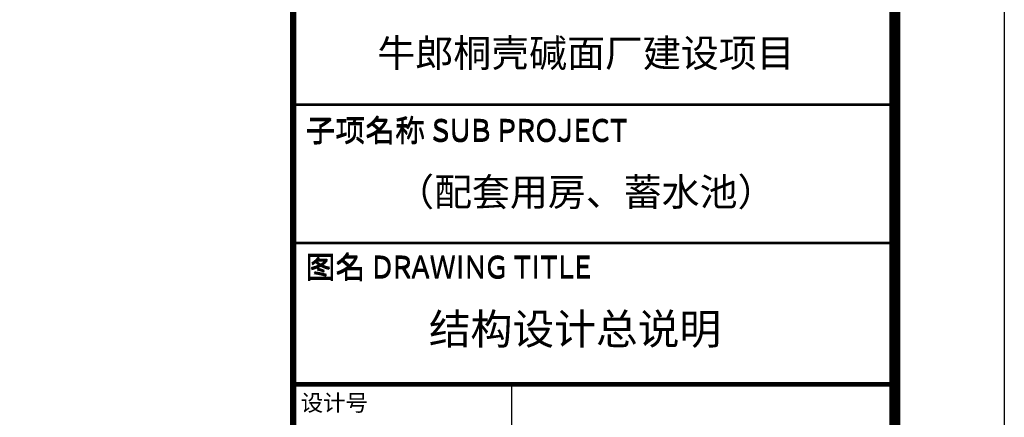
# Model space of a CAD drawing. Extents: x -701205 to 1092595, y -271556 to 85954.
# Drawn here: x -255276 to -246277, y -200144 to -196510 of the extents above; entities that cross this region are included whole.
import ezdxf
from ezdxf.enums import TextEntityAlignment as Align

# ---------------------------------------------------------------- set-up
doc = ezdxf.new("R2010")
doc.units = 0
doc.header["$LTSCALE"] = 1000
for name, color, linetype in [('BORDER', 7, 'Continuous'), ('DIM_SYMB', 3, 'Continuous'), ('PUB_TEXT', 7, 'Continuous'), ('PUB_TITLE', 4, 'Continuous'), ('图层4', 7, 'Continuous'), ('图框', 42, 'Continuous')]:
    doc.layers.add(name, color=color, linetype=linetype)
doc.styles.add('-宋体', font='txt')
doc.styles.add('-黑体', font='simhei.ttf', dxfattribs={"width": 0.8})

# ---------------------------------------------------------------- blocks, each defined once
blk = doc.blocks.new('FDGGFDGFG')
at = {"layer": '图框', "color": 87}
for p, q in [((-226516.1, -133921.1), (-221016.1, -133921.1)), ((-226516.1, -133933.5), (-221016.1, -133933.5)), ((-226516.1, -135184.7), (-221016.1, -135184.7)), ((-226516.1, -135197.1), (-221016.1, -135197.1)), ((-224520, -136485.5), (-224520, -141601.8))]:
    blk.add_line(p, q, dxfattribs=at)
for points, const_width in [([(-226516.1, -142281.6), (-226516.1, -102281.6)], 60), ([(-226516.1, -136485.5), (-221016.1, -136485.5)], 40)]:
    blk.add_lwpolyline(points, dxfattribs=dict(at, const_width=const_width))
for points in [[(-226516.1, -115581.6), (-226516.1, -142281.6)], [(-221016.1, -115581.6), (-221016.1, -142281.6)]]:
    blk.add_lwpolyline(points, dxfattribs=at)
at = {"layer": '图框', "color": 87, "style": '-黑体'}
for s, height, p in [('子项名称 SUB PROJECT ', 200, (-226402.6, -134258.6)), ('子项名称 SUB PROJECT ', 200, (-226402.6, -134271.1)), ('图名 DRAWING TITLE', 200, (-226402.6, -135507.7)), ('图名 DRAWING TITLE', 200, (-226402.6, -135520.2)), ('设计号', 150, (-226446.7, -136729.4))]:
    blk.add_text(s, height=height, dxfattribs=at).set_placement(p)

msp = doc.modelspace()

# ---------------------------------------------------------------- linework, layer by layer
at = {"layer": 'BORDER'}
msp.add_lwpolyline([(-305676.6, -206639.2), (-305676.6, -164639.2), (-246276.6, -164639.2), (-246276.6, -206639.2)], close=True, dxfattribs=at)
at = {"layer": 'PUB_TITLE', "const_width": 100}
msp.add_lwpolyline([(-303176.6, -205639.2), (-247276.6, -205639.2), (-247276.6, -165639.2), (-303176.6, -165639.2)], close=True, dxfattribs=at)

# ---------------------------------------------------------------- block references
at = {"layer": '图层4'}
msp.add_blockref('FDGGFDGFG', (-26260.6, -63357.6), dxfattribs=at)

# ---------------------------------------------------------------- texts
at = {"layer": 'DIM_SYMB', "color": 7, "style": '-宋体'}
msp.add_text('结构设计总说明', height=279.78, dxfattribs=at).set_placement((-251536, -199477.2))
at = {"layer": 'PUB_TEXT', "color": 7, "style": '-黑体'}
for s, height, p in [('牛郎桐壳碱面厂建设项目', 254.143, (-250099.9, -196815.5)), ('（配套用房、蓄水池）', 254.14, (-250101.6, -198084.2))]:
    msp.add_text(s, height=height, dxfattribs=at).set_placement(p, align=Align.MIDDLE_CENTER)

doc.saveas('drawing.dxf')
